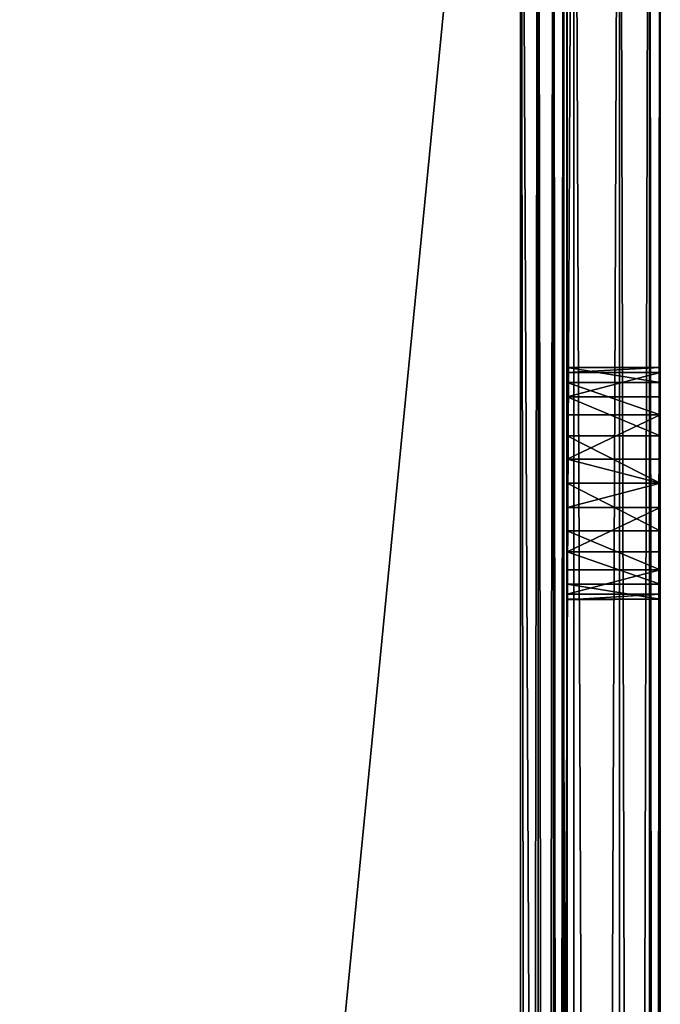
# Model space of a CAD drawing. Extents: x 0 to 1500, y 0 to 514.
# Drawn here: x 103 to 117, y 440 to 461 of the extents above; entities that cross this region are included whole.
import ezdxf

# ---------------------------------------------------------------- set-up
doc = ezdxf.new("R2010")
doc.units = 0
doc.header["$LTSCALE"] = 25.4
doc.layers.get('0').update_dxf_attribs({"color": 13, "linetype": 'CONTINUOUS'})

# ---------------------------------------------------------------- blocks, each defined once
blk = doc.blocks.new('SC_SCREE')
at = {"color": 0}
for p, q in [((-1902.67, 6381.426, -508.999), (-1902.67, 6626.426, -508.999)), ((-1902.67, 6626.426, -464.999), (-1902.67, 6381.426, -464.999)), ((-1902.67, 6381.426, -508.999), (-1902.67, 6626.426, -508.999)), ((-1902.67, 6626.426, -464.999), (-1902.67, 6381.426, -464.999)), ((-1902.441, 6626.426, -510.147), (-1902.441, 6381.426, -510.147)), ((-1902.441, 6626.426, -510.147), (-1902.441, 6381.426, -510.147)), ((-1902.441, 6626.426, -463.851), (-1902.441, 6381.426, -463.851)), ((-1902.441, 6626.426, -463.851), (-1902.441, 6381.426, -463.851)), ((-1901.791, 6626.426, -511.12), (-1901.791, 6381.426, -511.12)), ((-1901.791, 6626.426, -511.12), (-1901.791, 6381.426, -511.12)), ((-1901.791, 6626.426, -462.878), (-1901.791, 6381.426, -462.878)), ((-1901.791, 6626.426, -462.878), (-1901.791, 6381.426, -462.878)), ((-1900.818, 6626.426, -511.771), (-1900.818, 6381.426, -511.771)), ((-1900.818, 6626.426, -511.771), (-1900.818, 6381.426, -511.771)), ((-1900.818, 6626.426, -462.227), (-1900.818, 6381.426, -462.227)), ((-1900.818, 6626.426, -462.227), (-1900.818, 6381.426, -462.227)), ((-1900.67, 6626.426, -508.999), (-1900.67, 6381.426, -508.999)), ((-1900.67, 6381.426, -464.999), (-1900.67, 6626.426, -464.999)), ((-1900.67, 6381.426, -464.999), (-1900.67, 6626.426, -464.999)), ((-1900.67, 6626.426, -508.999), (-1900.67, 6381.426, -508.999)), ((-1900.593, 6626.426, -509.382), (-1900.593, 6381.426, -509.382)), ((-1900.593, 6626.426, -509.382), (-1900.593, 6381.426, -509.382)), ((-1900.593, 6626.426, -464.616), (-1900.593, 6381.426, -464.616)), ((-1900.593, 6626.426, -464.616), (-1900.593, 6381.426, -464.616)), ((-1900.377, 6626.426, -509.706), (-1900.377, 6381.426, -509.706)), ((-1900.377, 6626.426, -509.706), (-1900.377, 6381.426, -509.706)), ((-1900.377, 6626.426, -464.292), (-1900.377, 6381.426, -464.292)), ((-1900.377, 6626.426, -464.292), (-1900.377, 6381.426, -464.292)), ((-1900.052, 6626.426, -509.923), (-1900.052, 6381.426, -509.923)), ((-1900.052, 6626.426, -509.923), (-1900.052, 6381.426, -509.923)), ((-1900.052, 6626.426, -464.075), (-1900.052, 6381.426, -464.075)), ((-1900.052, 6626.426, -464.075), (-1900.052, 6381.426, -464.075)), ((-1899.67, 6381.426, -511.999), (-1899.67, 6626.426, -511.999)), ((-1899.67, 6381.426, -509.999), (-1899.67, 6626.426, -509.999)), ((-1899.67, 6626.426, -463.999), (-1899.67, 6381.426, -463.999)), ((-1899.67, 6381.426, -509.999), (-1899.67, 6626.426, -509.999)), ((-1899.67, 6626.426, -463.999), (-1899.67, 6381.426, -463.999)), ((-1899.67, 6381.426, -511.999), (-1899.67, 6626.426, -511.999)), ((-1899.67, 6381.426, -461.999), (-1899.67, 6626.426, -461.999)), ((-1899.67, 6381.426, -461.999), (-1899.67, 6626.426, -461.999)), ((-1902.67, 6601.803, -486.226), (-1902.67, 6601.913, -487.26)), ((-1902.67, 6601.913, -487.26), (-1900.67, 6601.913, -487.26)), ((-1902.67, 6601.913, -487.26), (-1902.67, 6601.591, -488.249)), ((-1902.67, 6601.913, -487.26), (-1900.67, 6601.913, -487.26)), ((-1902.67, 6601.803, -487.772), (-1902.67, 6601.913, -486.738)), ((-1902.67, 6601.913, -486.738), (-1902.67, 6601.591, -485.749)), ((-1902.67, 6601.284, -485.326), (-1902.67, 6601.803, -486.226)), ((-1902.67, 6601.803, -486.226), (-1900.67, 6601.803, -486.226)), ((-1902.67, 6601.803, -486.226), (-1900.67, 6601.803, -486.226)), ((-1902.67, 6601.284, -488.672), (-1902.67, 6601.803, -487.772)), ((-1900.67, 6601.913, -487.26), (-1900.67, 6601.803, -486.226)), ((-1900.67, 6601.591, -488.249), (-1900.67, 6601.913, -487.26)), ((-1900.67, 6601.448, -485.53), (-1900.67, 6601.871, -486.479)), ((-1900.67, 6601.871, -486.479), (-1900.67, 6601.871, -487.519)), ((-1900.67, 6601.871, -487.519), (-1900.67, 6601.448, -488.468)), ((-1900.67, 6601.803, -486.226), (-1900.67, 6601.284, -485.326)), ((-1902.67, 6601.591, -488.249), (-1900.67, 6601.591, -488.249)), ((-1902.67, 6601.591, -488.249), (-1902.67, 6600.895, -489.022)), ((-1902.67, 6601.591, -488.249), (-1900.67, 6601.591, -488.249)), ((-1902.67, 6601.591, -485.749), (-1902.67, 6600.895, -484.977)), ((-1900.67, 6600.895, -489.022), (-1900.67, 6601.591, -488.249)), ((-1900.67, 6600.676, -484.834), (-1900.67, 6601.448, -485.53)), ((-1900.67, 6601.448, -488.468), (-1900.67, 6600.676, -489.164)), ((-1902.67, 6600.443, -484.715), (-1902.67, 6601.284, -485.326)), ((-1902.67, 6601.284, -485.326), (-1900.67, 6601.284, -485.326)), ((-1902.67, 6601.284, -485.326), (-1900.67, 6601.284, -485.326)), ((-1902.67, 6600.443, -489.283), (-1902.67, 6601.284, -488.672)), ((-1900.67, 6601.284, -485.326), (-1900.67, 6600.443, -484.715)), ((-1902.67, 6600.895, -489.022), (-1900.67, 6600.895, -489.022)), ((-1902.67, 6600.895, -489.022), (-1902.67, 6599.946, -489.444)), ((-1902.67, 6600.895, -489.022), (-1900.67, 6600.895, -489.022)), ((-1902.67, 6600.895, -484.977), (-1902.67, 6599.946, -484.554)), ((-1900.67, 6599.946, -489.444), (-1900.67, 6600.895, -489.022)), ((-1900.67, 6600.676, -489.164), (-1900.67, 6599.687, -489.485)), ((-1900.67, 6599.687, -484.513), (-1900.67, 6600.676, -484.834)), ((-1902.67, 6599.426, -484.499), (-1902.67, 6600.443, -484.715)), ((-1902.67, 6600.443, -484.715), (-1900.67, 6600.443, -484.715)), ((-1902.67, 6600.443, -484.715), (-1900.67, 6600.443, -484.715)), ((-1902.67, 6599.426, -489.499), (-1902.67, 6600.443, -489.283)), ((-1900.67, 6600.443, -484.715), (-1900.67, 6599.426, -484.499)), ((-1900.67, 6599.946, -489.444), (-1902.67, 6599.946, -489.444)), ((-1902.67, 6599.946, -489.444), (-1902.67, 6599.426, -489.499)), ((-1902.67, 6599.426, -489.499), (-1900.67, 6599.946, -489.444)), ((-1902.67, 6599.426, -489.499), (-1900.67, 6599.946, -489.444)), ((-1900.67, 6599.946, -489.444), (-1902.67, 6599.946, -489.444)), ((-1902.67, 6599.946, -484.554), (-1902.67, 6598.906, -484.554)), ((-1900.67, 6598.906, -489.444), (-1900.67, 6599.946, -489.444)), ((-1900.67, 6599.687, -489.485), (-1900.67, 6598.653, -489.377)), ((-1900.67, 6598.653, -484.621), (-1900.67, 6599.687, -484.513)), ((-1902.67, 6599.426, -489.499), (-1900.67, 6598.906, -489.444)), ((-1900.67, 6599.426, -484.499), (-1902.67, 6599.426, -484.499)), ((-1902.67, 6599.426, -489.499), (-1900.67, 6598.906, -489.444)), ((-1902.67, 6599.426, -489.499), (-1902.67, 6598.906, -489.444)), ((-1902.67, 6598.409, -484.715), (-1902.67, 6599.426, -484.499)), ((-1900.67, 6599.426, -484.499), (-1902.67, 6599.426, -484.499)), ((-1902.67, 6598.409, -489.283), (-1902.67, 6599.426, -489.499)), ((-1900.67, 6599.426, -484.499), (-1900.67, 6598.409, -484.715)), ((-1902.67, 6598.906, -489.444), (-1900.67, 6598.906, -489.444)), ((-1902.67, 6598.906, -489.444), (-1902.67, 6597.957, -489.022)), ((-1902.67, 6598.906, -489.444), (-1900.67, 6598.906, -489.444)), ((-1902.67, 6598.906, -484.554), (-1902.67, 6597.957, -484.977)), ((-1900.67, 6597.957, -489.022), (-1900.67, 6598.906, -489.444)), ((-1900.67, 6598.653, -489.377), (-1900.67, 6597.753, -488.857)), ((-1900.67, 6597.753, -485.141), (-1900.67, 6598.653, -484.621)), ((-1902.67, 6597.568, -485.326), (-1902.67, 6598.409, -484.715)), ((-1902.67, 6598.409, -484.715), (-1900.67, 6598.409, -484.715)), ((-1902.67, 6598.409, -484.715), (-1900.67, 6598.409, -484.715)), ((-1902.67, 6597.568, -488.672), (-1902.67, 6598.409, -489.283)), ((-1900.67, 6598.409, -484.715), (-1900.67, 6597.568, -485.326)), ((-1902.67, 6597.957, -489.022), (-1900.67, 6597.957, -489.022)), ((-1902.67, 6597.957, -489.022), (-1900.67, 6597.957, -489.022)), ((-1902.67, 6597.957, -489.022), (-1902.67, 6597.261, -488.249)), ((-1902.67, 6597.957, -484.977), (-1902.67, 6597.261, -485.749)), ((-1900.67, 6597.261, -488.249), (-1900.67, 6597.957, -489.022)), ((-1902.67, 6597.048, -486.226), (-1902.67, 6597.568, -485.326)), ((-1902.67, 6597.568, -485.326), (-1900.67, 6597.568, -485.326)), ((-1902.67, 6597.568, -485.326), (-1900.67, 6597.568, -485.326)), ((-1902.67, 6597.048, -487.772), (-1902.67, 6597.568, -488.672)), ((-1900.67, 6597.753, -488.857), (-1900.67, 6597.142, -488.016)), ((-1900.67, 6597.142, -485.982), (-1900.67, 6597.753, -485.141)), ((-1900.67, 6597.568, -485.326), (-1900.67, 6597.048, -486.226)), ((-1902.67, 6597.261, -488.249), (-1900.67, 6597.261, -488.249)), ((-1902.67, 6597.261, -488.249), (-1900.67, 6597.261, -488.249)), ((-1902.67, 6597.261, -488.249), (-1902.67, 6596.939, -487.26)), ((-1902.67, 6597.261, -485.749), (-1902.67, 6596.939, -486.738)), ((-1900.67, 6596.939, -487.26), (-1900.67, 6597.261, -488.249)), ((-1900.67, 6597.142, -488.016), (-1900.67, 6596.926, -486.999)), ((-1900.67, 6596.926, -486.999), (-1900.67, 6597.142, -485.982)), ((-1902.67, 6597.048, -486.226), (-1900.67, 6597.048, -486.226)), ((-1900.67, 6596.926, -486.999), (-1902.67, 6597.048, -486.226)), ((-1900.67, 6596.926, -486.999), (-1902.67, 6597.048, -486.226)), ((-1902.67, 6596.939, -487.26), (-1902.67, 6597.048, -486.226)), ((-1902.67, 6597.048, -486.226), (-1900.67, 6597.048, -486.226)), ((-1902.67, 6596.939, -486.738), (-1902.67, 6597.048, -487.772)), ((-1900.67, 6596.926, -486.999), (-1902.67, 6596.939, -487.26)), ((-1902.67, 6596.939, -487.26), (-1900.67, 6596.939, -487.26)), ((-1902.67, 6596.939, -487.26), (-1900.67, 6596.939, -487.26)), ((-1900.67, 6596.926, -486.999), (-1902.67, 6596.939, -487.26)), ((-1900.67, 6597.048, -486.226), (-1900.67, 6596.926, -486.999)), ((-1900.67, 6596.926, -486.999), (-1900.67, 6596.939, -487.26))]:
    blk.add_line(p, q, dxfattribs=at)
mesh = blk.add_polyface(dxfattribs=at)
corners = [(-1902.67, 6626.426, -508.999), (-1902.441, 6381.426, -510.147), (-1902.67, 6381.426, -508.999), (-1902.441, 6626.426, -510.147)]
mesh.append_faces([[corners[k] for k in face] for face in [(0, 1, 2), (1, 0, 3)]], dxfattribs={"vtx0": -1, "color": 0})
mesh = blk.add_polyface(dxfattribs=at)
corners = [(-1902.441, 6626.426, -463.851), (-1902.67, 6381.426, -464.999), (-1902.441, 6381.426, -463.851), (-1902.67, 6626.426, -464.999)]
mesh.append_faces([[corners[k] for k in face] for face in [(0, 1, 2), (1, 0, 3)]], dxfattribs={"vtx0": -1, "color": 0})
mesh = blk.add_polyface(dxfattribs=at)
corners = [(-1902.67, 6381.426, -464.999), (-1902.67, 6402.71, -483.653), (-1902.67, 6381.426, -508.999), (-1902.67, 6404.392, -482.431), (-1902.67, 6406.426, -481.999), (-1902.67, 6626.426, -464.999), (-1902.67, 6401.671, -485.454), (-1902.67, 6401.453, -487.522), (-1902.67, 6408.46, -482.431), (-1902.67, 6410.142, -483.653), (-1902.67, 6411.182, -485.454), (-1902.67, 6411.399, -487.522), (-1902.67, 6466.426, -481.999), (-1902.67, 6464.392, -482.431), (-1902.67, 6462.71, -483.653), (-1902.67, 6461.671, -485.454), (-1902.67, 6461.453, -487.522), (-1902.67, 6468.46, -482.431), (-1902.67, 6470.142, -483.653), (-1902.67, 6471.181, -485.454), (-1902.67, 6471.399, -487.522), (-1902.67, 6518.906, -484.554), (-1902.67, 6517.956, -484.977), (-1902.67, 6517.261, -485.749), (-1902.67, 6516.939, -486.738), (-1902.67, 6519.946, -484.554), (-1902.67, 6520.895, -484.977), (-1902.67, 6521.591, -485.749), (-1902.67, 6521.912, -486.738), (-1902.67, 6597.957, -484.977), (-1902.67, 6597.261, -485.749), (-1902.67, 6596.939, -486.738), (-1902.67, 6598.906, -484.554), (-1902.67, 6599.946, -484.554), (-1902.67, 6600.895, -484.977), (-1902.67, 6601.591, -485.749), (-1902.67, 6601.913, -486.738), (-1902.67, 6406.426, -491.999), (-1902.67, 6626.426, -508.999), (-1902.67, 6405.387, -491.89), (-1902.67, 6403.487, -491.044), (-1902.67, 6402.096, -489.499), (-1902.67, 6407.466, -491.89), (-1902.67, 6409.365, -491.044), (-1902.67, 6410.756, -489.499), (-1902.67, 6465.386, -491.89), (-1902.67, 6463.487, -491.044), (-1902.67, 6462.096, -489.499), (-1902.67, 6466.426, -491.999), (-1902.67, 6467.466, -491.89), (-1902.67, 6469.365, -491.044), (-1902.67, 6470.756, -489.499), (-1902.67, 6519.426, -489.499), (-1902.67, 6518.409, -489.283), (-1902.67, 6517.568, -488.672), (-1902.67, 6517.049, -487.772), (-1902.67, 6520.443, -489.283), (-1902.67, 6521.284, -488.672), (-1902.67, 6521.803, -487.772), (-1902.67, 6598.409, -489.283), (-1902.67, 6597.568, -488.672), (-1902.67, 6597.048, -487.772), (-1902.67, 6599.426, -489.499), (-1902.67, 6600.443, -489.283), (-1902.67, 6601.284, -488.672), (-1902.67, 6601.803, -487.772)]
mesh.append_faces([[corners[k] for k in face] for face in [(0, 1, 2), (1, 0, 3), (3, 0, 4), (4, 5, 8), (8, 5, 9), (9, 5, 10), (10, 5, 11), (12, 5, 17), (17, 5, 18), (18, 5, 19), (19, 5, 20), (21, 5, 25), (25, 5, 26), (26, 5, 27), (27, 5, 28), (29, 5, 32), (32, 5, 33), (33, 5, 34), (34, 5, 35), (35, 5, 36), (2, 37, 38), (37, 2, 39), (39, 2, 40), (40, 2, 41), (41, 2, 7), (45, 11, 46), (46, 11, 47), (47, 11, 16), (52, 20, 53), (53, 20, 54), (54, 20, 55), (55, 20, 24), (59, 28, 60), (60, 28, 61), (61, 28, 31), (38, 36, 5)]], dxfattribs={"vtx0": -1, "vtx1": -1, "color": 0})
mesh.append_faces([[corners[k] for k in face] for face in [(11, 5, 12), (20, 5, 21), (28, 5, 29), (38, 11, 45), (38, 20, 52), (38, 28, 59)]], dxfattribs={"vtx0": -1, "vtx1": -1, "vtx2": -1, "color": 0})
mesh.append_faces([[corners[k] for k in face] for face in [(4, 0, 5), (2, 1, 6), (2, 6, 7), (11, 12, 13), (11, 13, 14), (11, 14, 15), (11, 15, 16), (20, 21, 22), (20, 22, 23), (20, 23, 24), (28, 29, 30), (28, 30, 31), (38, 37, 42), (38, 42, 43), (38, 43, 44), (38, 44, 11), (38, 45, 48), (38, 48, 49), (38, 49, 50), (38, 50, 51), (38, 51, 20), (38, 52, 56), (38, 56, 57), (38, 57, 58), (38, 58, 28), (38, 59, 62), (38, 62, 63), (38, 63, 64), (38, 64, 65), (38, 65, 36)]], dxfattribs={"vtx0": -1, "vtx2": -1, "color": 0})
mesh = blk.add_polyface(dxfattribs=at)
corners = [(-1902.441, 6626.426, -510.147), (-1901.791, 6381.426, -511.12), (-1902.441, 6381.426, -510.147), (-1901.791, 6626.426, -511.12)]
mesh.append_faces([[corners[k] for k in face] for face in [(0, 1, 2), (1, 0, 3)]], dxfattribs={"vtx0": -1, "color": 0})
mesh = blk.add_polyface(dxfattribs=at)
corners = [(-1901.791, 6626.426, -462.878), (-1902.441, 6381.426, -463.851), (-1901.791, 6381.426, -462.878), (-1902.441, 6626.426, -463.851)]
mesh.append_faces([[corners[k] for k in face] for face in [(0, 1, 2), (1, 0, 3)]], dxfattribs={"vtx0": -1, "color": 0})
mesh = blk.add_polyface(dxfattribs=at)
corners = [(-1900.818, 6626.426, -511.771), (-1901.791, 6381.426, -511.12), (-1901.791, 6626.426, -511.12), (-1900.818, 6381.426, -511.771)]
mesh.append_faces([[corners[k] for k in face] for face in [(0, 1, 2), (1, 0, 3)]], dxfattribs={"vtx0": -1, "color": 0})
mesh = blk.add_polyface(dxfattribs=at)
corners = [(-1900.818, 6381.426, -462.227), (-1901.791, 6626.426, -462.878), (-1901.791, 6381.426, -462.878), (-1900.818, 6626.426, -462.227)]
mesh.append_faces([[corners[k] for k in face] for face in [(0, 1, 2), (1, 0, 3)]], dxfattribs={"vtx0": -1, "color": 0})
mesh = blk.add_polyface(dxfattribs=at)
corners = [(-1899.67, 6626.426, -511.999), (-1900.818, 6381.426, -511.771), (-1900.818, 6626.426, -511.771), (-1899.67, 6381.426, -511.999)]
mesh.append_faces([[corners[k] for k in face] for face in [(0, 1, 2), (1, 0, 3)]], dxfattribs={"vtx0": -1, "color": 0})
mesh = blk.add_polyface(dxfattribs=at)
corners = [(-1899.67, 6381.426, -461.999), (-1900.818, 6626.426, -462.227), (-1900.818, 6381.426, -462.227), (-1899.67, 6626.426, -461.999)]
mesh.append_faces([[corners[k] for k in face] for face in [(0, 1, 2), (1, 0, 3)]], dxfattribs={"vtx0": -1, "color": 0})
mesh = blk.add_polyface(dxfattribs=at)
corners = [(-1900.593, 6626.426, -509.382), (-1900.67, 6381.426, -508.999), (-1900.593, 6381.426, -509.382), (-1900.67, 6626.426, -508.999)]
mesh.append_faces([[corners[k] for k in face] for face in [(0, 1, 2), (1, 0, 3)]], dxfattribs={"vtx0": -1, "color": 0})
mesh = blk.add_polyface(dxfattribs=at)
corners = [(-1900.67, 6626.426, -464.999), (-1900.593, 6381.426, -464.616), (-1900.67, 6381.426, -464.999), (-1900.593, 6626.426, -464.616)]
mesh.append_faces([[corners[k] for k in face] for face in [(0, 1, 2), (1, 0, 3)]], dxfattribs={"vtx0": -1, "color": 0})
mesh = blk.add_polyface(dxfattribs=at)
corners = [(-1900.67, 6381.426, -508.999), (-1900.67, 6402.096, -489.499), (-1900.67, 6381.426, -464.999), (-1900.67, 6403.487, -491.044), (-1900.67, 6405.387, -491.89), (-1900.67, 6626.426, -508.999), (-1900.67, 6401.453, -487.522), (-1900.67, 6401.426, -486.999), (-1900.67, 6407.466, -491.89), (-1900.67, 6409.365, -491.044), (-1900.67, 6410.756, -489.499), (-1900.67, 6411.399, -487.522), (-1900.67, 6465.386, -491.89), (-1900.67, 6463.487, -491.044), (-1900.67, 6462.096, -489.499), (-1900.67, 6461.453, -487.522), (-1900.67, 6461.426, -486.999), (-1900.67, 6467.466, -491.89), (-1900.67, 6469.365, -491.044), (-1900.67, 6470.756, -489.499), (-1900.67, 6471.399, -487.522), (-1900.67, 6518.653, -489.377), (-1900.67, 6517.753, -488.857), (-1900.67, 6517.143, -488.016), (-1900.67, 6516.926, -486.999), (-1900.67, 6519.687, -489.485), (-1900.67, 6520.676, -489.164), (-1900.67, 6521.448, -488.468), (-1900.67, 6521.872, -487.519), (-1900.67, 6521.872, -486.479), (-1900.67, 6597.753, -488.857), (-1900.67, 6597.142, -488.016), (-1900.67, 6596.926, -486.999), (-1900.67, 6598.653, -489.377), (-1900.67, 6599.687, -489.485), (-1900.67, 6600.676, -489.164), (-1900.67, 6601.448, -488.468), (-1900.67, 6601.871, -487.519), (-1900.67, 6601.871, -486.479), (-1900.67, 6406.426, -481.999), (-1900.67, 6626.426, -464.999), (-1900.67, 6404.392, -482.431), (-1900.67, 6402.71, -483.653), (-1900.67, 6401.671, -485.454), (-1900.67, 6408.46, -482.431), (-1900.67, 6410.142, -483.653), (-1900.67, 6411.182, -485.454), (-1900.67, 6466.426, -481.999), (-1900.67, 6464.392, -482.431), (-1900.67, 6462.71, -483.653), (-1900.67, 6461.671, -485.454), (-1900.67, 6468.46, -482.431), (-1900.67, 6470.142, -483.653), (-1900.67, 6471.181, -485.454), (-1900.67, 6518.653, -484.621), (-1900.67, 6517.753, -485.141), (-1900.67, 6517.143, -485.982), (-1900.67, 6519.687, -484.513), (-1900.67, 6520.676, -484.834), (-1900.67, 6521.448, -485.53), (-1900.67, 6597.753, -485.141), (-1900.67, 6597.142, -485.982), (-1900.67, 6598.653, -484.621), (-1900.67, 6599.687, -484.513), (-1900.67, 6600.676, -484.834), (-1900.67, 6601.448, -485.53)]
mesh.append_faces([[corners[k] for k in face] for face in [(0, 1, 2), (1, 0, 3), (3, 0, 4), (4, 5, 8), (8, 5, 9), (9, 5, 10), (10, 5, 11), (12, 5, 17), (17, 5, 18), (18, 5, 19), (19, 5, 20), (21, 5, 25), (25, 5, 26), (26, 5, 27), (27, 5, 28), (28, 5, 29), (30, 5, 33), (33, 5, 34), (34, 5, 35), (35, 5, 36), (36, 5, 37), (37, 5, 38), (2, 39, 40), (39, 2, 41), (41, 2, 42), (42, 2, 43), (43, 2, 7), (47, 11, 48), (48, 11, 49), (49, 11, 50), (50, 11, 16), (54, 20, 55), (55, 20, 56), (56, 20, 24), (60, 29, 61), (61, 29, 32), (40, 38, 5)]], dxfattribs={"vtx0": -1, "vtx1": -1, "color": 0})
mesh.append_faces([[corners[k] for k in face] for face in [(11, 5, 12), (20, 5, 21), (29, 5, 30), (40, 11, 47), (40, 20, 54), (40, 29, 60)]], dxfattribs={"vtx0": -1, "vtx1": -1, "vtx2": -1, "color": 0})
mesh.append_faces([[corners[k] for k in face] for face in [(4, 0, 5), (2, 1, 6), (2, 6, 7), (11, 12, 13), (11, 13, 14), (11, 14, 15), (11, 15, 16), (20, 21, 22), (20, 22, 23), (20, 23, 24), (29, 30, 31), (29, 31, 32), (40, 39, 44), (40, 44, 45), (40, 45, 46), (40, 46, 11), (40, 47, 51), (40, 51, 52), (40, 52, 53), (40, 53, 20), (40, 54, 57), (40, 57, 58), (40, 58, 59), (40, 59, 29), (40, 60, 62), (40, 62, 63), (40, 63, 64), (40, 64, 65), (40, 65, 38)]], dxfattribs={"vtx0": -1, "vtx2": -1, "color": 0})
mesh = blk.add_polyface(dxfattribs=at)
corners = [(-1900.377, 6626.426, -509.706), (-1900.593, 6381.426, -509.382), (-1900.377, 6381.426, -509.706), (-1900.593, 6626.426, -509.382)]
mesh.append_faces([[corners[k] for k in face] for face in [(0, 1, 2), (1, 0, 3)]], dxfattribs={"vtx0": -1, "color": 0})
mesh = blk.add_polyface(dxfattribs=at)
corners = [(-1900.593, 6626.426, -464.616), (-1900.377, 6381.426, -464.292), (-1900.593, 6381.426, -464.616), (-1900.377, 6626.426, -464.292)]
mesh.append_faces([[corners[k] for k in face] for face in [(0, 1, 2), (1, 0, 3)]], dxfattribs={"vtx0": -1, "color": 0})
mesh = blk.add_polyface(dxfattribs=at)
corners = [(-1900.052, 6381.426, -509.923), (-1900.377, 6626.426, -509.706), (-1900.377, 6381.426, -509.706), (-1900.052, 6626.426, -509.923)]
mesh.append_faces([[corners[k] for k in face] for face in [(0, 1, 2), (1, 0, 3)]], dxfattribs={"vtx0": -1, "color": 0})
mesh = blk.add_polyface(dxfattribs=at)
corners = [(-1900.052, 6626.426, -464.075), (-1900.377, 6381.426, -464.292), (-1900.377, 6626.426, -464.292), (-1900.052, 6381.426, -464.075)]
mesh.append_faces([[corners[k] for k in face] for face in [(0, 1, 2), (1, 0, 3)]], dxfattribs={"vtx0": -1, "color": 0})
mesh = blk.add_polyface(dxfattribs=at)
corners = [(-1899.67, 6381.426, -509.999), (-1900.052, 6626.426, -509.923), (-1900.052, 6381.426, -509.923), (-1899.67, 6626.426, -509.999)]
mesh.append_faces([[corners[k] for k in face] for face in [(0, 1, 2), (1, 0, 3)]], dxfattribs={"vtx0": -1, "color": 0})
mesh = blk.add_polyface(dxfattribs=at)
corners = [(-1899.67, 6626.426, -463.999), (-1900.052, 6381.426, -464.075), (-1900.052, 6626.426, -464.075), (-1899.67, 6381.426, -463.999)]
mesh.append_faces([[corners[k] for k in face] for face in [(0, 1, 2), (1, 0, 3)]], dxfattribs={"vtx0": -1, "color": 0})
mesh = blk.add_polyface(dxfattribs=at)
corners = [(-1875.67, 6626.426, -511.999), (-1899.67, 6381.426, -511.999), (-1899.67, 6626.426, -511.999), (-1875.67, 6381.426, -511.999)]
mesh.append_faces([[corners[k] for k in face] for face in [(0, 1, 2), (1, 0, 3)]], dxfattribs={"vtx0": -1, "color": 0})
mesh = blk.add_polyface(dxfattribs=at)
corners = [(-1875.67, 6381.426, -509.999), (-1899.67, 6626.426, -509.999), (-1899.67, 6381.426, -509.999), (-1875.67, 6626.426, -509.999)]
mesh.append_faces([[corners[k] for k in face] for face in [(0, 1, 2), (1, 0, 3)]], dxfattribs={"vtx0": -1, "color": 0})
mesh = blk.add_polyface(dxfattribs=at)
corners = [(-1875.67, 6626.426, -463.999), (-1899.67, 6381.426, -463.999), (-1899.67, 6626.426, -463.999), (-1875.67, 6381.426, -463.999)]
mesh.append_faces([[corners[k] for k in face] for face in [(0, 1, 2), (1, 0, 3)]], dxfattribs={"vtx0": -1, "color": 0})
mesh = blk.add_polyface(dxfattribs=at)
corners = [(-1875.67, 6381.426, -461.999), (-1899.67, 6626.426, -461.999), (-1899.67, 6381.426, -461.999), (-1875.67, 6626.426, -461.999)]
mesh.append_faces([[corners[k] for k in face] for face in [(0, 1, 2), (1, 0, 3)]], dxfattribs={"vtx0": -1, "color": 0})
mesh = blk.add_polyface(dxfattribs=at)
corners = [(-1900.67, 6601.803, -486.226), (-1902.67, 6601.913, -487.26), (-1900.67, 6601.913, -487.26), (-1902.67, 6601.803, -486.226)]
mesh.append_faces([[corners[k] for k in face] for face in [(0, 1, 2), (1, 0, 3)]], dxfattribs={"vtx0": -1, "color": 0})
mesh = blk.add_polyface(dxfattribs=at)
corners = [(-1900.67, 6601.913, -487.26), (-1902.67, 6601.591, -488.249), (-1900.67, 6601.591, -488.249), (-1902.67, 6601.913, -487.26)]
mesh.append_faces([[corners[k] for k in face] for face in [(0, 1, 2), (1, 0, 3)]], dxfattribs={"vtx0": -1, "color": 0})
mesh = blk.add_polyface(dxfattribs=at)
corners = [(-1900.67, 6601.284, -485.326), (-1902.67, 6601.803, -486.226), (-1900.67, 6601.803, -486.226), (-1902.67, 6601.284, -485.326)]
mesh.append_faces([[corners[k] for k in face] for face in [(0, 1, 2), (1, 0, 3)]], dxfattribs={"vtx0": -1, "color": 0})
mesh = blk.add_polyface(dxfattribs=at)
corners = [(-1900.67, 6601.591, -488.249), (-1902.67, 6600.895, -489.022), (-1900.67, 6600.895, -489.022), (-1902.67, 6601.591, -488.249)]
mesh.append_faces([[corners[k] for k in face] for face in [(0, 1, 2), (1, 0, 3)]], dxfattribs={"vtx0": -1, "color": 0})
mesh = blk.add_polyface(dxfattribs=at)
corners = [(-1900.67, 6601.284, -485.326), (-1902.67, 6600.443, -484.715), (-1902.67, 6601.284, -485.326), (-1900.67, 6600.443, -484.715)]
mesh.append_faces([[corners[k] for k in face] for face in [(0, 1, 2), (1, 0, 3)]], dxfattribs={"vtx0": -1, "color": 0})
mesh = blk.add_polyface(dxfattribs=at)
corners = [(-1900.67, 6599.946, -489.444), (-1902.67, 6600.895, -489.022), (-1902.67, 6599.946, -489.444), (-1900.67, 6600.895, -489.022)]
mesh.append_faces([[corners[k] for k in face] for face in [(0, 1, 2), (1, 0, 3)]], dxfattribs={"vtx0": -1, "color": 0})
mesh = blk.add_polyface(dxfattribs=at)
corners = [(-1900.67, 6600.443, -484.715), (-1902.67, 6599.426, -484.499), (-1902.67, 6600.443, -484.715), (-1900.67, 6599.426, -484.499)]
mesh.append_faces([[corners[k] for k in face] for face in [(0, 1, 2), (1, 0, 3)]], dxfattribs={"vtx0": -1, "color": 0})
mesh = blk.add_polyface(dxfattribs=at)
corners = [(-1900.67, 6599.946, -489.444), (-1902.67, 6599.946, -489.444), (-1902.67, 6599.426, -489.499)]
mesh.append_faces([[corners[k] for k in face] for face in [(0, 1, 2)]], dxfattribs={"color": 0})
mesh = blk.add_polyface(dxfattribs=at)
corners = [(-1900.67, 6599.946, -489.444), (-1902.67, 6599.426, -489.499), (-1900.67, 6598.906, -489.444)]
mesh.append_faces([[corners[k] for k in face] for face in [(0, 1, 2)]], dxfattribs={"color": 0})
mesh = blk.add_polyface(dxfattribs=at)
corners = [(-1900.67, 6598.906, -489.444), (-1902.67, 6599.426, -489.499), (-1902.67, 6598.906, -489.444)]
mesh.append_faces([[corners[k] for k in face] for face in [(0, 1, 2)]], dxfattribs={"color": 0})
mesh = blk.add_polyface(dxfattribs=at)
corners = [(-1900.67, 6599.426, -484.499), (-1902.67, 6598.409, -484.715), (-1902.67, 6599.426, -484.499), (-1900.67, 6598.409, -484.715)]
mesh.append_faces([[corners[k] for k in face] for face in [(0, 1, 2), (1, 0, 3)]], dxfattribs={"vtx0": -1, "color": 0})
mesh = blk.add_polyface(dxfattribs=at)
corners = [(-1900.67, 6597.957, -489.022), (-1902.67, 6598.906, -489.444), (-1902.67, 6597.957, -489.022), (-1900.67, 6598.906, -489.444)]
mesh.append_faces([[corners[k] for k in face] for face in [(0, 1, 2), (1, 0, 3)]], dxfattribs={"vtx0": -1, "color": 0})
mesh = blk.add_polyface(dxfattribs=at)
corners = [(-1900.67, 6598.409, -484.715), (-1902.67, 6597.568, -485.326), (-1902.67, 6598.409, -484.715), (-1900.67, 6597.568, -485.326)]
mesh.append_faces([[corners[k] for k in face] for face in [(0, 1, 2), (1, 0, 3)]], dxfattribs={"vtx0": -1, "color": 0})
mesh = blk.add_polyface(dxfattribs=at)
corners = [(-1902.67, 6597.261, -488.249), (-1900.67, 6597.957, -489.022), (-1902.67, 6597.957, -489.022), (-1900.67, 6597.261, -488.249)]
mesh.append_faces([[corners[k] for k in face] for face in [(0, 1, 2), (1, 0, 3)]], dxfattribs={"vtx0": -1, "color": 0})
mesh = blk.add_polyface(dxfattribs=at)
corners = [(-1902.67, 6597.568, -485.326), (-1900.67, 6597.048, -486.226), (-1902.67, 6597.048, -486.226), (-1900.67, 6597.568, -485.326)]
mesh.append_faces([[corners[k] for k in face] for face in [(0, 1, 2), (1, 0, 3)]], dxfattribs={"vtx0": -1, "color": 0})
mesh = blk.add_polyface(dxfattribs=at)
corners = [(-1902.67, 6596.939, -487.26), (-1900.67, 6597.261, -488.249), (-1902.67, 6597.261, -488.249), (-1900.67, 6596.939, -487.26)]
mesh.append_faces([[corners[k] for k in face] for face in [(0, 1, 2), (1, 0, 3)]], dxfattribs={"vtx0": -1, "color": 0})
mesh = blk.add_polyface(dxfattribs=at)
corners = [(-1900.67, 6597.048, -486.226), (-1900.67, 6596.926, -486.999), (-1902.67, 6597.048, -486.226)]
mesh.append_faces([[corners[k] for k in face] for face in [(0, 1, 2)]], dxfattribs={"color": 0})
mesh = blk.add_polyface(dxfattribs=at)
corners = [(-1902.67, 6597.048, -486.226), (-1900.67, 6596.926, -486.999), (-1902.67, 6596.939, -487.26)]
mesh.append_faces([[corners[k] for k in face] for face in [(0, 1, 2)]], dxfattribs={"color": 0})
mesh = blk.add_polyface(dxfattribs=at)
corners = [(-1900.67, 6596.926, -486.999), (-1900.67, 6596.939, -487.26), (-1902.67, 6596.939, -487.26)]
mesh.append_faces([[corners[k] for k in face] for face in [(0, 1, 2)]], dxfattribs={"color": 0})
blk = doc.blocks.new('STUDIO_SCREEN_BRACKETS')
at = {"color": 0}
blk.add_blockref('SC_SCREE', (1921.67, -6148.427, 523.999), dxfattribs=at)
blk = doc.blocks.new('SCREEN_BRACKETS')
at = {"color": 7, "extrusion": (-7.71896e-13, -2.77679e-28, -1), "zscale": -1, "rotation": 359.9999999991691}
blk.add_blockref('STUDIO_SCREEN_BRACKETS', (-65.5, 0), dxfattribs=at)

msp = doc.modelspace()

# ---------------------------------------------------------------- block references
at = {"color": 7}
msp.add_blockref('SCREEN_BRACKETS', (70.4, 0), dxfattribs=at)

doc.saveas('drawing.dxf')
